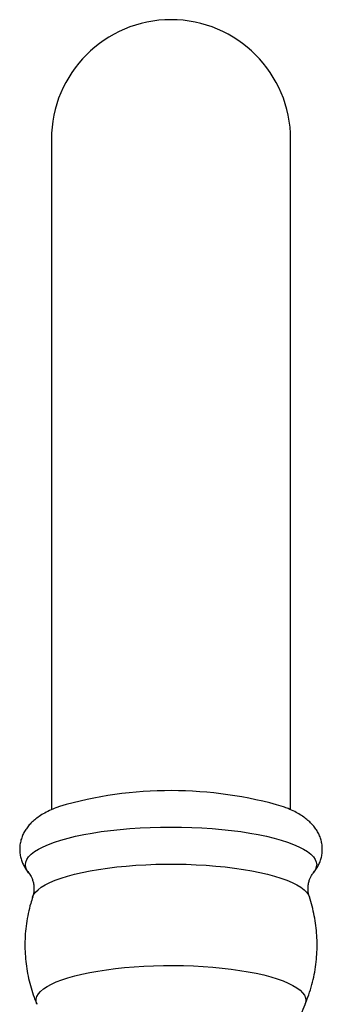
# Model space of a CAD drawing. Units: millimetres. Extents: x 120 to 2492, y 153 to 3444.
# Drawn here: x 702 to 738, y 2615 to 2730 of the extents above; entities that cross this region are included whole.
import ezdxf

# ---------------------------------------------------------------- set-up
doc = ezdxf.new("R2010")
doc.units = ezdxf.units.MM
doc.header["$LTSCALE"] = 12

msp = doc.modelspace()

# ---------------------------------------------------------------- linework, layer by layer
at = {"color": 7, "linetype": 'Continuous', "lineweight": 25}
for p, q in [((705.87, 2715.829), (705.87, 2637.469)), ((733.87, 2637.469), (733.87, 2715.829)), ((703.231, 2630.058), (703.211, 2630.083))]:
    msp.add_line(p, q, dxfattribs=at)
at = {"color": 8, "linetype": 'Continuous', "lineweight": 25, "flags": 128}
for points in [[(703.211, 2630.083), (703.209, 2630.084), (702.993, 2630.394), (702.863, 2630.707), (702.82, 2631.022), (702.863, 2631.337), (702.993, 2631.65), (703.209, 2631.96), (703.51, 2632.266), (703.895, 2632.564), (704.36, 2632.855), (704.905, 2633.137), (705.526, 2633.408), (706.22, 2633.667), (706.984, 2633.912), (707.813, 2634.143), (708.704, 2634.357), (709.652, 2634.555), (710.652, 2634.735), (711.698, 2634.895), (712.787, 2635.036), (713.911, 2635.157), (715.066, 2635.256), (716.245, 2635.334), (717.443, 2635.39), (718.653, 2635.424), (719.87, 2635.435), (721.086, 2635.424), (722.296, 2635.39), (723.494, 2635.334), (724.673, 2635.256), (725.828, 2635.157), (726.952, 2635.036), (728.041, 2634.895), (729.088, 2634.735), (730.087, 2634.555), (731.035, 2634.357), (731.926, 2634.143), (732.755, 2633.912), (733.519, 2633.667), (734.213, 2633.408), (734.834, 2633.137), (735.379, 2632.855), (735.845, 2632.564), (736.229, 2632.266), (736.53, 2631.96), (736.746, 2631.65), (736.876, 2631.337), (736.92, 2631.022), (736.92, 2631.022)], [(703.674, 2627.253), (703.788, 2627.506), (704.004, 2627.808), (704.304, 2628.105), (704.687, 2628.396), (705.152, 2628.679), (705.694, 2628.952), (706.313, 2629.215), (707.004, 2629.464), (707.763, 2629.701), (708.587, 2629.922), (709.472, 2630.127), (710.412, 2630.315), (711.402, 2630.484), (712.437, 2630.635), (713.512, 2630.765), (714.621, 2630.875), (715.758, 2630.963), (716.917, 2631.03), (718.092, 2631.075), (719.276, 2631.097), (720.463, 2631.097), (721.647, 2631.075), (722.822, 2631.03), (723.981, 2630.963), (725.118, 2630.875), (726.227, 2630.765), (727.302, 2630.635), (728.338, 2630.484), (729.328, 2630.315), (730.268, 2630.127), (731.152, 2629.922), (731.976, 2629.701), (732.735, 2629.464), (733.426, 2629.215), (734.045, 2628.952), (734.588, 2628.679), (735.052, 2628.396), (735.435, 2628.105), (735.736, 2627.808), (735.951, 2627.506), (736.065, 2627.253)], [(704.168, 2614.723), (704.085, 2615.015), (704.085, 2615.317), (704.172, 2615.618), (704.344, 2615.917), (704.6, 2616.212), (704.94, 2616.501), (705.362, 2616.783), (705.863, 2617.055), (706.44, 2617.318), (707.091, 2617.569), (707.812, 2617.807), (708.598, 2618.03), (709.446, 2618.237), (710.351, 2618.428), (711.308, 2618.601), (712.312, 2618.756), (713.356, 2618.89), (714.437, 2619.005), (715.547, 2619.098), (716.681, 2619.17), (717.832, 2619.22), (718.994, 2619.248), (720.162, 2619.253), (721.327, 2619.237), (722.485, 2619.198), (723.628, 2619.137), (724.751, 2619.054), (725.847, 2618.95), (726.91, 2618.825), (727.935, 2618.681), (728.916, 2618.517), (729.848, 2618.335), (730.725, 2618.136), (731.542, 2617.92), (732.296, 2617.689), (732.982, 2617.445), (733.597, 2617.188), (734.136, 2616.92), (734.598, 2616.643), (734.979, 2616.357), (735.278, 2616.065), (735.492, 2615.768), (735.622, 2615.468), (735.665, 2615.166), (735.665, 2615.166)], [(735.665, 2615.166), (735.622, 2614.864), (735.572, 2614.724)]]:
    msp.add_lwpolyline(points, dxfattribs=at)
at = {"color": 7, "linetype": 'Continuous', "lineweight": 25}
for centre, radius, start, end in [((719.87, 2715.829), 14, 0, 180), ((719.857, 2592.618), 47.07, 73.74866, 106.10439)]:
    msp.add_arc(centre, radius, start, end, dxfattribs=at)
at = {"color": 8, "linetype": 'Continuous', "lineweight": 25}
msp.add_arc((735.381, 2631.111), 1.542, 318.05048, 356.68553, dxfattribs=at)
at = {"color": 7, "linetype": 'Continuous', "lineweight": 25}
for points, knots in [([(706.828, 2637.846), (706.755, 2637.821), (706.402, 2637.698), (705.817, 2637.446), (705.098, 2637.089), (704.467, 2636.705), (703.934, 2636.31), (703.485, 2635.902), (703.107, 2635.478), (702.792, 2635.033), (702.537, 2634.564), (702.336, 2634.053), (702.202, 2633.506), (702.147, 2632.934), (702.174, 2632.373), (702.275, 2631.834), (702.443, 2631.322), (702.672, 2630.843), (702.941, 2630.411), (703.148, 2630.163), (703.248, 2630.044)], [0, 0, 0, 0, 0.02160818, 0.10388679, 0.18905512, 0.26632852, 0.33569103, 0.39764122, 0.45408173, 0.50664837, 0.55658015, 0.60479179, 0.6571907, 0.707803, 0.75714927, 0.8058121, 0.85432757, 0.90340862, 0.95387761, 1, 1, 1, 1]), ([(737.58, 2632.836), (737.573, 2633.011), (737.559, 2633.37), (737.448, 2633.897), (737.274, 2634.405), (737.038, 2634.881), (736.748, 2635.326), (736.405, 2635.744), (736.004, 2636.139), (735.535, 2636.519), (734.983, 2636.89), (734.335, 2637.248), (733.678, 2637.558), (733.209, 2637.734), (733.014, 2637.807)], [0, 0, 0, 0, 0.0660877, 0.1349863, 0.2037797, 0.2734969, 0.3453274, 0.4207318, 0.5015409, 0.5899861, 0.6884094, 0.7979518, 0.915908, 1, 1, 1, 1]), ([(736.482, 2630.038), (736.519, 2630.078), (736.675, 2630.246), (736.911, 2630.585), (737.175, 2631.049), (737.376, 2631.54), (737.517, 2632.064), (737.574, 2632.502), (737.578, 2632.764), (737.58, 2632.836)], [0, 0, 0, 0, 0.0583414, 0.2440229, 0.4200066, 0.5896208, 0.7553316, 0.9335863, 1, 1, 1, 1]), ([(703.226, 2630.064), (703.228, 2630.062), (703.259, 2630.027), (703.359, 2629.895), (703.504, 2629.653), (703.651, 2629.323), (703.77, 2628.919), (703.837, 2628.452), (703.831, 2627.962), (703.768, 2627.549), (703.696, 2627.338), (703.67, 2627.264)], [0, 0, 0, 0, 0.0100168, 0.131264, 0.2535468, 0.3787832, 0.5088258, 0.6443923, 0.7840749, 0.9238621, 1, 1, 1, 1]), ([(735.908, 2628.242), (735.913, 2628.375), (735.923, 2628.671), (736.014, 2629.097), (736.152, 2629.48), (736.302, 2629.77), (736.43, 2629.963), (736.489, 2630.033), (736.513, 2630.061)], [0, 0, 0, 0, 0.1602107, 0.3563658, 0.543193, 0.7191173, 0.8867211, 1, 1, 1, 1]), ([(736.069, 2627.264), (736.046, 2627.33), (735.978, 2627.526), (735.92, 2627.866), (735.911, 2628.133), (735.908, 2628.242)], [0, 0, 0, 0, 0.2289805, 0.6842597, 1, 1, 1, 1]), ([(703.686, 2627.258), (703.603, 2627.01), (703.392, 2626.377), (703.144, 2625.336), (702.933, 2624.149), (702.806, 2622.96), (702.758, 2621.776), (702.788, 2620.601), (702.894, 2619.439), (703.075, 2618.297), (703.325, 2617.177), (703.649, 2616.086), (703.935, 2615.264), (704.134, 2614.816), (704.181, 2614.711)], [0, 0, 0, 0, 0.0611176, 0.1558928, 0.249789, 0.3428508, 0.4351183, 0.5266231, 0.6173886, 0.707432, 0.7967647, 0.8853928, 0.9733173, 1, 1, 1, 1]), ([(736.969, 2621.645), (736.962, 2622.016), (736.949, 2622.775), (736.836, 2623.915), (736.652, 2625.056), (736.401, 2626.174), (736.175, 2626.9), (736.062, 2627.261)], [0, 0, 0, 0, 0.19469254, 0.3985718, 0.6008208, 0.8014739, 1, 1, 1, 1]), ([(735.562, 2614.714), (735.676, 2614.99), (735.946, 2615.645), (736.285, 2616.707), (736.583, 2617.887), (736.797, 2619.075), (736.926, 2620.239), (736.966, 2621.097), (736.969, 2621.556), (736.969, 2621.645)], [0, 0, 0, 0, 0.1260477, 0.2982049, 0.4691559, 0.6385167, 0.8063687, 0.9624527, 1, 1, 1, 1]), ([(733.913, 2607.891), (733.931, 2608.128), (733.982, 2608.798), (734.147, 2609.886), (734.4, 2611.145), (734.722, 2612.371), (735.111, 2613.554), (735.397, 2614.334), (735.565, 2614.707), (735.568, 2614.712)], [0, 0, 0, 0, 0.10005171, 0.28260234, 0.46377354, 0.6434305, 0.82139534, 0.99743224, 1, 1, 1, 1])]:
    msp.add_open_spline(points, degree=3, knots=knots, dxfattribs=at)

doc.saveas('drawing.dxf')
